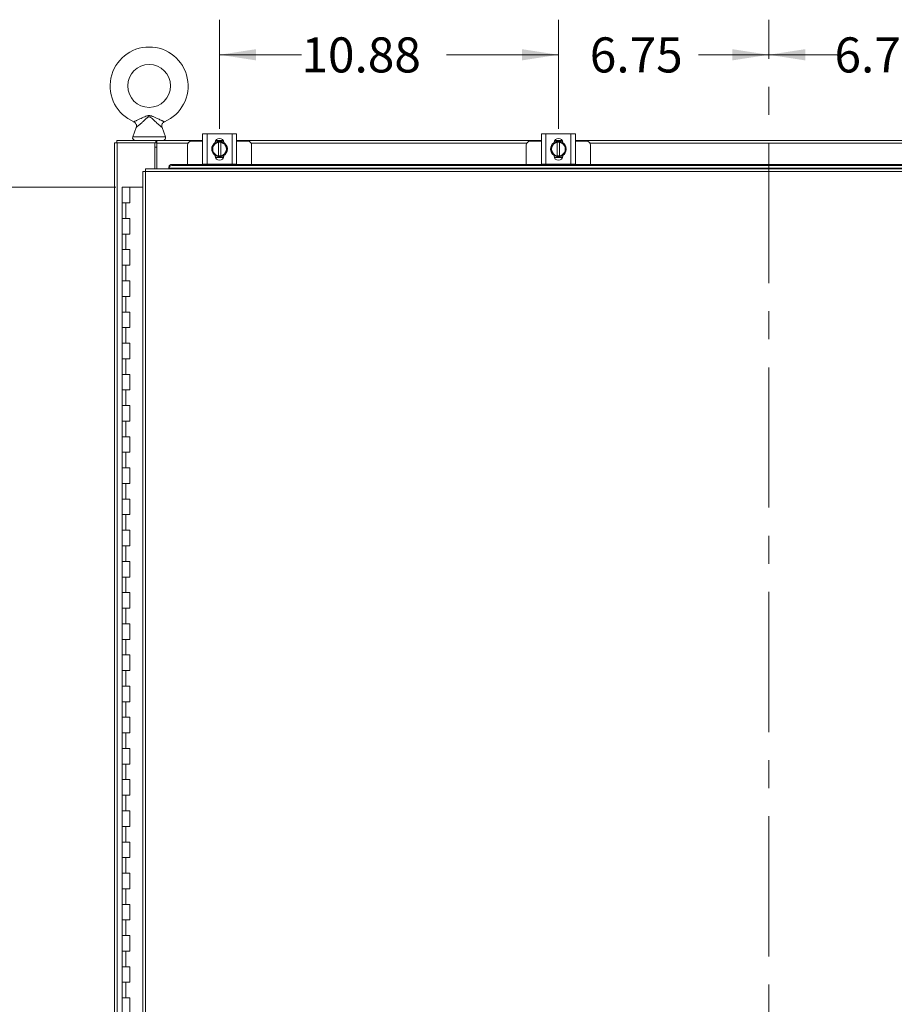
# Model space of a CAD drawing. Units: inches. Extents: x 0 to 23.4, y 0 to 16.5.
# Drawn here: x 3.4 to 6.5, y 8.9 to 12.4 of the extents above; entities that cross this region are included whole.
import ezdxf

# ---------------------------------------------------------------- set-up
doc = ezdxf.new("R2010")
doc.units = ezdxf.units.IN
doc.header["$MEASUREMENT"] = 0
doc.linetypes.add('CENTERX2', pattern=[0.8, 0.5, -0.1, 0.1, -0.1])
doc.styles.add('SLDTEXTSTYLE0', font='TXT', dxfattribs={"width": 0.75})
doc.dimstyles.new('SLDDIMSTYLE0', dxfattribs={"dimtxt": 0.125, "dimasz": 0.13, "dimexe": 0, "dimexo": 0.0625, "dimgap": 0.03125, "dimtad": 0, "dimtih": 1, "dimtoh": 1, "dimlfac": 9, "dimrnd": 1e-09, "dimzin": 4, "dimdsep": 46, "dimtxsty": 'SLDTEXTSTYLE0', "dimsah": 1, "dimcen": 0.09, "dimadec": 0, "dimazin": 1, "dimtfac": 1, "dimtofl": 0, "dimtmove": 0, "dimatfit": 3, "dimfxl": 1, "dimfrac": 2, "dimtolj": 1, "dimtzin": 12, "dimarcsym": 0})
doc.dimstyles.new('SLDDIMSTYLE1', dxfattribs={"dimtxt": 0.125, "dimasz": 0.13, "dimexe": 0, "dimexo": 0.0625, "dimgap": 0.03125, "dimtad": 0, "dimtih": 1, "dimtoh": 1, "dimlfac": 9, "dimrnd": 1e-09, "dimzin": 12, "dimdsep": 46, "dimtxsty": 'SLDTEXTSTYLE0', "dimsah": 1, "dimcen": 0.09, "dimadec": 0, "dimazin": 3, "dimtfac": 1, "dimtmove": 0, "dimatfit": 0, "dimfxl": 1, "dimfrac": 2, "dimtolj": 1, "dimtzin": 12, "dimarcsym": 0})
doc.dimstyles.new('SLDDIMSTYLE2', dxfattribs={"dimtxt": 0.125, "dimasz": 0.13, "dimexe": 0, "dimexo": 0.0625, "dimgap": 0.03125, "dimtad": 0, "dimtih": 1, "dimtoh": 1, "dimlfac": 9, "dimrnd": 1e-09, "dimzin": 12, "dimdsep": 46, "dimtxsty": 'SLDTEXTSTYLE0', "dimsah": 1, "dimcen": 0.09, "dimadec": 0, "dimazin": 3, "dimtfac": 1, "dimtofl": 0, "dimtmove": 0, "dimatfit": 3, "dimfxl": 1, "dimfrac": 2, "dimtolj": 1, "dimtzin": 12, "dimarcsym": 0})

# ---------------------------------------------------------------- blocks, each defined once
blk = doc.blocks.new('_D')
at = {"color": 7, "linetype": 'Continuous', "lineweight": 0}
for p, q in [((3.7092, 11.8451), (2.6977, 11.8451)), ((2.8227, 11.8451), (2.8227, 8.8229)), ((2.8227, 5.5118), (2.8227, 8.426)), ((3.6953, 5.5118), (2.6977, 5.5118))]:
    blk.add_line(p, q, dxfattribs=at)
for points in [[(2.8227, 11.8451), (2.8027, 11.7151), (2.8427, 11.7151)], [(2.8227, 5.5118), (2.8427, 5.6418), (2.8027, 5.6418)]]:
    blk.add_solid(points, dxfattribs=at)
at = {"color": 7, "linetype": 'Continuous', "lineweight": 0, "char_height": 0.125, "attachment_point": 1, "style": 'SLDTEXTSTYLE0'}
for s, insert in [('57.00', (2.5641, 8.7856, -0.4991)), ('HINGE', (2.568, 8.5871, -0.4991))]:
    blk.add_mtext(s, dxfattribs=dict(at, insert=insert))
blk = doc.blocks.new('_D_1')
at = {"color": 7, "linetype": 'Continuous', "lineweight": 0}
for p, q in [((5.2872, 12.0537), (5.2872, 12.4424)), ((6.0372, 12.3035), (6.0372, 12.4424)), ((5.2872, 12.3174), (5.0372, 12.3174)), ((6.0372, 12.3174), (6.2872, 12.3174))]:
    blk.add_line(p, q, dxfattribs=at)
for points in [[(5.2872, 12.3174), (5.1572, 12.3374), (5.1572, 12.2974)], [(6.0372, 12.3174), (6.1672, 12.2974), (6.1672, 12.3374)]]:
    blk.add_solid(points, dxfattribs=at)
at = {"color": 7, "linetype": 'Continuous', "lineweight": 0, "insert": (5.399, 12.3794, -0.4991), "char_height": 0.125, "attachment_point": 1, "style": 'SLDTEXTSTYLE0'}
blk.add_mtext('6.75', dxfattribs=at)
blk = doc.blocks.new('_D_2')
at = {"color": 7, "linetype": 'Continuous', "lineweight": 0}
for p, q in [((6.0372, 12.3035), (6.0372, 12.4424)), ((6.7872, 12.0537), (6.7872, 12.4424)), ((6.0372, 12.3174), (5.7872, 12.3174)), ((6.7872, 12.3174), (7.0372, 12.3174))]:
    blk.add_line(p, q, dxfattribs=at)
for points in [[(6.0372, 12.3174), (5.9072, 12.3374), (5.9072, 12.2974)], [(6.7872, 12.3174), (6.9172, 12.2974), (6.9172, 12.3374)]]:
    blk.add_solid(points, dxfattribs=at)
at = {"color": 7, "linetype": 'Continuous', "lineweight": 0, "insert": (6.2716, 12.3794, -0.4991), "char_height": 0.125, "attachment_point": 1, "style": 'SLDTEXTSTYLE0'}
blk.add_mtext('6.75', dxfattribs=at)
blk = doc.blocks.new('_D_4')
at = {"color": 7, "linetype": 'Continuous', "lineweight": 0}
for p, q in [((4.0789, 12.0537), (4.0789, 12.4424)), ((5.2872, 12.0537), (5.2872, 12.4424)), ((4.0789, 12.3174), (4.3708, 12.3174)), ((5.2872, 12.3174), (4.888, 12.3174))]:
    blk.add_line(p, q, dxfattribs=at)
for points in [[(4.0789, 12.3174), (4.2089, 12.2974), (4.2089, 12.3374)], [(5.2872, 12.3174), (5.1572, 12.3374), (5.1572, 12.2974)]]:
    blk.add_solid(points, dxfattribs=at)
at = {"color": 7, "linetype": 'Continuous', "lineweight": 0, "insert": (4.3708, 12.3794, -0.4991), "char_height": 0.125, "attachment_point": 1, "style": 'SLDTEXTSTYLE0'}
blk.add_mtext('10.88', dxfattribs=at)

msp = doc.modelspace()

# ---------------------------------------------------------------- linework, layer by layer
at = {"color": 7, "linetype": 'CENTERX2', "lineweight": 0}
msp.add_line((6.03723, 5.10341), (6.03723, 12.25348), dxfattribs=at)
at = {"color": 7, "linetype": 'Continuous', "lineweight": 15}
for p, q in [((3.78177, 12.05877), (3.76935, 12.02522)), ((3.88616, 12.02522), (3.87377, 12.05871)), ((3.7039, 12.00348), (3.71365, 12.00348)), ((3.7039, 5.35341), (3.7039, 12.00348)), ((3.7122, 12.01178), (3.85117, 12.01178)), ((3.7122, 12.00348), (3.7122, 12.01178)), ((3.71365, 5.35341), (3.71365, 12.00348)), ((3.84838, 12.00348), (3.71365, 12.00348)), ((3.84838, 12.00348), (3.85117, 12.00348)), ((3.84838, 11.91111), (3.84838, 12.00348)), ((3.85117, 12.00348), (3.85117, 12.01178)), ((3.85532, 12.01178), (3.85117, 12.01178)), ((3.85117, 12.00348), (3.85532, 12.00348)), ((3.85532, 12.01178), (4.01835, 12.01178)), ((3.85532, 12.00204), (3.85532, 12.01178)), ((3.85532, 11.91111), (3.85532, 12.00204)), ((4.01835, 12.00908), (3.97779, 12.00908)), ((4.01835, 11.92741), (4.01835, 12.03519)), ((4.01835, 12.03519), (4.03446, 12.03519)), ((4.03446, 12.03519), (4.03446, 11.92741)), ((4.03446, 12.03519), (4.12335, 12.03519)), ((4.05849, 11.99454), (4.06486, 12.00559)), ((4.06489, 12.00561), (4.07473, 12.00561)), ((4.06498, 12.01075), (4.09283, 12.01075)), ((4.06555, 12.01178), (4.09225, 12.01178)), ((4.07473, 12.00528), (4.07473, 12.00561)), ((4.07473, 12.00561), (4.08307, 12.00561)), ((4.07473, 12.00528), (4.07473, 11.95733)), ((4.08307, 12.00561), (4.08307, 12.00528)), ((4.08307, 11.95733), (4.08307, 12.00528)), ((4.09294, 12.00559), (4.09932, 11.99454)), ((4.12335, 11.92741), (4.12335, 12.03519)), ((4.12335, 12.03519), (4.13946, 12.03519)), ((4.13946, 12.03519), (4.13946, 11.92741)), ((4.13946, 12.01178), (5.22668, 12.01178)), ((4.18001, 12.00908), (4.13946, 12.00908)), ((5.22668, 12.00908), (5.18612, 12.00908)), ((5.22668, 11.92741), (5.22668, 12.03519)), ((5.22668, 12.03519), (5.24279, 12.03519)), ((5.24279, 12.03519), (5.24279, 11.92741)), ((5.24279, 12.03519), (5.33168, 12.03519)), ((5.26682, 11.99454), (5.27319, 12.00559)), ((5.27322, 12.00561), (5.28307, 12.00561)), ((5.27331, 12.01075), (5.30116, 12.01075)), ((5.27388, 12.01178), (5.30059, 12.01178)), ((5.28307, 12.00528), (5.28307, 12.00561)), ((5.28307, 12.00561), (5.2914, 12.00561)), ((5.28307, 12.00528), (5.28307, 11.95733)), ((5.2914, 12.00561), (5.2914, 12.00528)), ((5.2914, 11.95733), (5.2914, 12.00528)), ((5.30127, 12.00559), (5.30765, 11.99454)), ((5.33168, 11.92741), (5.33168, 12.03519)), ((5.33168, 12.03519), (5.34779, 12.03519)), ((5.34779, 12.03519), (5.34779, 11.92741)), ((5.34779, 12.01178), (6.72668, 12.01178)), ((5.38835, 12.00908), (5.34779, 12.00908)), ((3.85532, 11.98859), (3.84838, 11.98859)), ((3.96446, 11.99575), (3.96446, 11.92687)), ((4.05085, 11.9813), (4.05722, 11.99235)), ((4.05722, 11.97025), (4.05085, 11.9813)), ((4.05849, 11.99454), (4.05722, 11.99235)), ((4.05722, 11.97025), (4.05849, 11.96806)), ((4.06486, 11.95701), (4.05849, 11.96806)), ((4.09932, 11.96806), (4.09294, 11.95701)), ((4.10058, 11.99235), (4.09932, 11.99454)), ((4.09932, 11.96806), (4.10058, 11.97025)), ((4.10058, 11.99235), (4.10696, 11.9813)), ((4.10696, 11.9813), (4.10058, 11.97025)), ((4.19335, 11.92687), (4.19335, 11.99575)), ((5.17279, 11.99575), (5.17279, 11.92687)), ((5.25918, 11.9813), (5.26555, 11.99235)), ((5.26555, 11.97025), (5.25918, 11.9813)), ((5.26682, 11.99454), (5.26555, 11.99235)), ((5.26555, 11.97025), (5.26682, 11.96806)), ((5.27319, 11.95701), (5.26682, 11.96806)), ((5.30765, 11.96806), (5.30127, 11.95701)), ((5.30892, 11.99235), (5.30765, 11.99454)), ((5.30765, 11.96806), (5.30892, 11.97025)), ((5.30892, 11.99235), (5.31529, 11.9813)), ((5.31529, 11.9813), (5.30892, 11.97025)), ((5.40168, 11.92687), (5.40168, 11.99575)), ((4.06329, 11.95691), (4.06329, 11.95833)), ((4.09367, 11.95186), (4.06413, 11.95186)), ((4.07473, 11.957), (4.06489, 11.957)), ((4.07473, 11.95733), (4.07473, 11.957)), ((4.08307, 11.957), (4.07473, 11.957)), ((4.08307, 11.957), (4.08307, 11.95733)), ((4.09451, 11.95833), (4.09451, 11.95691)), ((5.27162, 11.95691), (5.27162, 11.95833)), ((5.302, 11.95186), (5.27247, 11.95186)), ((5.28307, 11.957), (5.27322, 11.957)), ((5.28307, 11.95733), (5.28307, 11.957)), ((5.2914, 11.957), (5.28307, 11.957)), ((5.2914, 11.957), (5.2914, 11.95733)), ((5.30285, 11.95833), (5.30285, 11.95691)), ((3.8051, 11.90124), (3.8051, 5.45565)), ((3.81484, 11.90137), (3.81484, 5.45552)), ((8.25713, 11.90137), (3.81484, 11.90137)), ((8.257, 11.91111), (3.81497, 11.91111)), ((3.8983, 11.91725), (3.8983, 11.91743)), ((3.8983, 11.91309), (3.8983, 11.91725)), ((8.17367, 11.91328), (3.8983, 11.91328)), ((3.8983, 11.91328), (3.8983, 11.91309)), ((3.8983, 11.91309), (3.8983, 11.91111)), ((3.90941, 11.92687), (3.90941, 11.92272)), ((3.90941, 11.92687), (8.16256, 11.92687)), ((3.90941, 11.92272), (8.16256, 11.92272)), ((4.03446, 11.92741), (4.01835, 11.92741)), ((4.02001, 11.92741), (4.02001, 11.92687)), ((4.03446, 11.92741), (4.12335, 11.92741)), ((4.13946, 11.92741), (4.12335, 11.92741)), ((4.13779, 11.92687), (4.13779, 11.92741)), ((5.24279, 11.92741), (5.22668, 11.92741)), ((5.22835, 11.92741), (5.22835, 11.92687)), ((5.24279, 11.92741), (5.33168, 11.92741)), ((5.34779, 11.92741), (5.33168, 11.92741)), ((5.34612, 11.92687), (5.34612, 11.92741)), ((3.7314, 11.84511), (3.7314, 11.78956)), ((3.73223, 11.84511), (3.7314, 11.84511)), ((3.75003, 11.84511), (3.73223, 11.84511)), ((3.75917, 11.84511), (3.75003, 11.84511)), ((3.75917, 11.78956), (3.75917, 11.84511)), ((3.8051, 11.84511), (3.75917, 11.84511)), ((3.7314, 11.78956), (3.7314, 11.734)), ((3.7314, 11.78956), (3.74528, 11.78956)), ((3.74528, 11.78956), (3.74528, 11.734)), ((3.74528, 11.78956), (3.75917, 11.78956)), ((3.7314, 11.734), (3.7314, 11.67845)), ((3.74528, 11.734), (3.7314, 11.734)), ((3.75917, 11.734), (3.74528, 11.734)), ((3.75917, 11.67845), (3.75917, 11.734)), ((3.7314, 11.67845), (3.7314, 11.62289)), ((3.7314, 11.67845), (3.74528, 11.67845)), ((3.74528, 11.67845), (3.74528, 11.62289)), ((3.74528, 11.67845), (3.75917, 11.67845)), ((3.7314, 11.62289), (3.7314, 11.56734)), ((3.74528, 11.62289), (3.7314, 11.62289)), ((3.75917, 11.62289), (3.74528, 11.62289)), ((3.75917, 11.56734), (3.75917, 11.62289)), ((3.7314, 11.56734), (3.7314, 11.51178)), ((3.7314, 11.56734), (3.74528, 11.56734)), ((3.74528, 11.56734), (3.74528, 11.51178)), ((3.74528, 11.56734), (3.75917, 11.56734)), ((3.7314, 11.51178), (3.7314, 11.45622)), ((3.74528, 11.51178), (3.7314, 11.51178)), ((3.75917, 11.51178), (3.74528, 11.51178)), ((3.75917, 11.45622), (3.75917, 11.51178)), ((3.7314, 11.45622), (3.7314, 11.40067)), ((3.7314, 11.45622), (3.74528, 11.45622)), ((3.74528, 11.45622), (3.74528, 11.40067)), ((3.74528, 11.45622), (3.75917, 11.45622)), ((3.7314, 11.40067), (3.7314, 11.34511)), ((3.74528, 11.40067), (3.7314, 11.40067)), ((3.75917, 11.40067), (3.74528, 11.40067)), ((3.75917, 11.34511), (3.75917, 11.40067)), ((3.7314, 11.34511), (3.7314, 11.28956)), ((3.7314, 11.34511), (3.74528, 11.34511)), ((3.74528, 11.34511), (3.74528, 11.28956)), ((3.74528, 11.34511), (3.75917, 11.34511)), ((3.7314, 11.28956), (3.7314, 11.234)), ((3.74528, 11.28956), (3.7314, 11.28956)), ((3.75917, 11.28956), (3.74528, 11.28956)), ((3.75917, 11.234), (3.75917, 11.28956)), ((3.7314, 11.234), (3.7314, 11.17845)), ((3.7314, 11.234), (3.74528, 11.234)), ((3.74528, 11.234), (3.74528, 11.17845)), ((3.74528, 11.234), (3.75917, 11.234)), ((3.7314, 11.17845), (3.7314, 11.12289)), ((3.74528, 11.17845), (3.7314, 11.17845)), ((3.75917, 11.17845), (3.74528, 11.17845)), ((3.75917, 11.12289), (3.75917, 11.17845)), ((3.7314, 11.12289), (3.7314, 11.06734)), ((3.7314, 11.12289), (3.74528, 11.12289)), ((3.74528, 11.12289), (3.74528, 11.06734)), ((3.74528, 11.12289), (3.75917, 11.12289)), ((3.7314, 11.06734), (3.7314, 11.01178)), ((3.74528, 11.06734), (3.7314, 11.06734)), ((3.75917, 11.06734), (3.74528, 11.06734)), ((3.75917, 11.01178), (3.75917, 11.06734)), ((3.7314, 11.01178), (3.7314, 10.95622)), ((3.7314, 11.01178), (3.74528, 11.01178)), ((3.74528, 11.01178), (3.74528, 10.95622)), ((3.74528, 11.01178), (3.75917, 11.01178)), ((3.7314, 10.95622), (3.7314, 10.90067)), ((3.74528, 10.95622), (3.7314, 10.95622)), ((3.75917, 10.95622), (3.74528, 10.95622)), ((3.75917, 10.90067), (3.75917, 10.95622)), ((3.7314, 10.90067), (3.7314, 10.84511)), ((3.7314, 10.90067), (3.74528, 10.90067)), ((3.74528, 10.90067), (3.74528, 10.84511)), ((3.74528, 10.90067), (3.75917, 10.90067)), ((3.7314, 10.84511), (3.7314, 10.78956)), ((3.74528, 10.84511), (3.7314, 10.84511)), ((3.75917, 10.84511), (3.74528, 10.84511)), ((3.75917, 10.78956), (3.75917, 10.84511)), ((3.7314, 10.78956), (3.7314, 10.734)), ((3.7314, 10.78956), (3.74528, 10.78956)), ((3.74528, 10.78956), (3.74528, 10.734)), ((3.74528, 10.78956), (3.75917, 10.78956)), ((3.7314, 10.734), (3.7314, 10.67845)), ((3.74528, 10.734), (3.7314, 10.734)), ((3.75917, 10.734), (3.74528, 10.734)), ((3.75917, 10.67845), (3.75917, 10.734)), ((3.7314, 10.67845), (3.7314, 10.62289)), ((3.7314, 10.67845), (3.74528, 10.67845)), ((3.74528, 10.67845), (3.74528, 10.62289)), ((3.74528, 10.67845), (3.75917, 10.67845)), ((3.7314, 10.62289), (3.7314, 10.56734)), ((3.74528, 10.62289), (3.7314, 10.62289)), ((3.75917, 10.62289), (3.74528, 10.62289)), ((3.75917, 10.56734), (3.75917, 10.62289)), ((3.7314, 10.56734), (3.7314, 10.51178)), ((3.7314, 10.56734), (3.74528, 10.56734)), ((3.74528, 10.56734), (3.74528, 10.51178)), ((3.74528, 10.56734), (3.75917, 10.56734)), ((3.7314, 10.51178), (3.7314, 10.45622)), ((3.74528, 10.51178), (3.7314, 10.51178)), ((3.75917, 10.51178), (3.74528, 10.51178)), ((3.75917, 10.45622), (3.75917, 10.51178)), ((3.7314, 10.45622), (3.7314, 10.40067)), ((3.7314, 10.45622), (3.74528, 10.45622)), ((3.74528, 10.45622), (3.74528, 10.40067)), ((3.74528, 10.45622), (3.75917, 10.45622)), ((3.7314, 10.40067), (3.7314, 10.34511)), ((3.74528, 10.40067), (3.7314, 10.40067)), ((3.75917, 10.40067), (3.74528, 10.40067)), ((3.75917, 10.34511), (3.75917, 10.40067)), ((3.7314, 10.34511), (3.7314, 10.28956)), ((3.7314, 10.34511), (3.74528, 10.34511)), ((3.74528, 10.34511), (3.74528, 10.28956)), ((3.74528, 10.34511), (3.75917, 10.34511)), ((3.7314, 10.28956), (3.7314, 10.234)), ((3.74528, 10.28956), (3.7314, 10.28956)), ((3.75917, 10.28956), (3.74528, 10.28956)), ((3.75917, 10.234), (3.75917, 10.28956)), ((3.7314, 10.234), (3.7314, 10.17845)), ((3.7314, 10.234), (3.74528, 10.234)), ((3.74528, 10.234), (3.74528, 10.17845)), ((3.74528, 10.234), (3.75917, 10.234)), ((3.7314, 10.17845), (3.7314, 10.12289)), ((3.74528, 10.17845), (3.7314, 10.17845)), ((3.75917, 10.17845), (3.74528, 10.17845)), ((3.75917, 10.12289), (3.75917, 10.17845)), ((3.7314, 10.12289), (3.7314, 10.06734)), ((3.7314, 10.12289), (3.74528, 10.12289)), ((3.74528, 10.12289), (3.74528, 10.06734)), ((3.74528, 10.12289), (3.75917, 10.12289)), ((3.7314, 10.06734), (3.7314, 10.01178)), ((3.74528, 10.06734), (3.7314, 10.06734)), ((3.75917, 10.06734), (3.74528, 10.06734)), ((3.75917, 10.01178), (3.75917, 10.06734)), ((3.7314, 10.01178), (3.7314, 9.95622)), ((3.7314, 10.01178), (3.74528, 10.01178)), ((3.74528, 10.01178), (3.74528, 9.95622)), ((3.74528, 10.01178), (3.75917, 10.01178)), ((3.7314, 9.95622), (3.7314, 9.90067)), ((3.74528, 9.95622), (3.7314, 9.95622)), ((3.75917, 9.95622), (3.74528, 9.95622)), ((3.75917, 9.90067), (3.75917, 9.95622)), ((3.7314, 9.90067), (3.7314, 9.84511)), ((3.7314, 9.90067), (3.74528, 9.90067)), ((3.74528, 9.90067), (3.74528, 9.84511)), ((3.74528, 9.90067), (3.75917, 9.90067)), ((3.7314, 9.84511), (3.7314, 9.78956)), ((3.74528, 9.84511), (3.7314, 9.84511)), ((3.75917, 9.84511), (3.74528, 9.84511)), ((3.75917, 9.78956), (3.75917, 9.84511)), ((3.7314, 9.78956), (3.7314, 9.734)), ((3.7314, 9.78956), (3.74528, 9.78956)), ((3.74528, 9.78956), (3.74528, 9.734)), ((3.74528, 9.78956), (3.75917, 9.78956)), ((3.7314, 9.734), (3.7314, 9.67845)), ((3.74528, 9.734), (3.7314, 9.734)), ((3.75917, 9.734), (3.74528, 9.734)), ((3.75917, 9.67845), (3.75917, 9.734)), ((3.7314, 9.67845), (3.7314, 9.62289)), ((3.7314, 9.67845), (3.74528, 9.67845)), ((3.74528, 9.67845), (3.74528, 9.62289)), ((3.74528, 9.67845), (3.75917, 9.67845)), ((3.7314, 9.62289), (3.7314, 9.56734)), ((3.74528, 9.62289), (3.7314, 9.62289)), ((3.75917, 9.62289), (3.74528, 9.62289)), ((3.75917, 9.56734), (3.75917, 9.62289)), ((3.7314, 9.56734), (3.7314, 9.51178)), ((3.7314, 9.56734), (3.74528, 9.56734)), ((3.74528, 9.56734), (3.74528, 9.51178)), ((3.74528, 9.56734), (3.75917, 9.56734)), ((3.7314, 9.51178), (3.7314, 9.45622)), ((3.74528, 9.51178), (3.7314, 9.51178)), ((3.75917, 9.51178), (3.74528, 9.51178)), ((3.75917, 9.45622), (3.75917, 9.51178)), ((3.7314, 9.45622), (3.7314, 9.40067)), ((3.7314, 9.45622), (3.74528, 9.45622)), ((3.74528, 9.45622), (3.74528, 9.40067)), ((3.74528, 9.45622), (3.75917, 9.45622)), ((3.7314, 9.40067), (3.7314, 9.34511)), ((3.74528, 9.40067), (3.7314, 9.40067)), ((3.75917, 9.40067), (3.74528, 9.40067)), ((3.75917, 9.34511), (3.75917, 9.40067)), ((3.7314, 9.34511), (3.7314, 9.28956)), ((3.7314, 9.34511), (3.74528, 9.34511)), ((3.74528, 9.34511), (3.74528, 9.28956)), ((3.74528, 9.34511), (3.75917, 9.34511)), ((3.7314, 9.28956), (3.7314, 9.234)), ((3.74528, 9.28956), (3.7314, 9.28956)), ((3.75917, 9.28956), (3.74528, 9.28956)), ((3.75917, 9.234), (3.75917, 9.28956)), ((3.7314, 9.234), (3.7314, 9.17845)), ((3.7314, 9.234), (3.74528, 9.234)), ((3.74528, 9.234), (3.74528, 9.17845)), ((3.74528, 9.234), (3.75917, 9.234)), ((3.7314, 9.17845), (3.7314, 9.12289)), ((3.74528, 9.17845), (3.7314, 9.17845)), ((3.75917, 9.17845), (3.74528, 9.17845)), ((3.75917, 9.12289), (3.75917, 9.17845)), ((3.7314, 9.12289), (3.7314, 9.06734)), ((3.7314, 9.12289), (3.74528, 9.12289)), ((3.74528, 9.12289), (3.74528, 9.06734)), ((3.74528, 9.12289), (3.75917, 9.12289)), ((3.7314, 9.06734), (3.7314, 9.01178)), ((3.74528, 9.06734), (3.7314, 9.06734)), ((3.75917, 9.06734), (3.74528, 9.06734)), ((3.75917, 9.01178), (3.75917, 9.06734)), ((3.7314, 9.01178), (3.7314, 8.95622)), ((3.7314, 9.01178), (3.74528, 9.01178)), ((3.74528, 9.01178), (3.74528, 8.95622)), ((3.74528, 9.01178), (3.75917, 9.01178)), ((3.7314, 8.95622), (3.7314, 8.90067)), ((3.74528, 8.95622), (3.7314, 8.95622)), ((3.75917, 8.95622), (3.74528, 8.95622)), ((3.75917, 8.90067), (3.75917, 8.95622))]:
    msp.add_line(p, q, dxfattribs=at)
at = {"color": 8, "linetype": 'Continuous', "lineweight": 15}
for p, q in [((3.76935, 12.02522), (3.82776, 12.02522)), ((3.82776, 12.02522), (3.88616, 12.02522)), ((3.96603, 12.00204), (3.85532, 12.00204)), ((5.17437, 12.00204), (4.19177, 12.00204)), ((6.67437, 12.00204), (5.4001, 12.00204))]:
    msp.add_line(p, q, dxfattribs=at)
at = {"color": 7, "linetype": 'Continuous', "lineweight": 15, "flags": 128}
for points in [[(4.0789, 11.95352), (4.07225, 11.95433), (4.06602, 11.95669)], [(4.09141, 11.9565), (4.08555, 11.95433), (4.0789, 11.95352)], [(5.28723, 11.95352), (5.28059, 11.95433), (5.27435, 11.95669)], [(5.29975, 11.9565), (5.29388, 11.95433), (5.28723, 11.95352)]]:
    msp.add_lwpolyline(points, dxfattribs=at)
at = {"color": 7, "linetype": 'Continuous', "lineweight": 15}
msp.add_circle((3.82776, 12.20622), 0.07639, dxfattribs=at)
for centre, radius, start, end in [((3.82776, 12.20622), 0.13889, 293.11915, 246.88085), ((3.77871, 12.02176), 0.00998, 159.6875, 270), ((3.87681, 12.02176), 0.00998, 270, 20.3125), ((3.97779, 11.99575), 0.01333, 90, 180), ((4.0789, 11.9813), 0.02778, 124.16596, 235.80578), ((4.0789, 11.9813), 0.02433, 99.85951, 147.02914), ((4.0789, 12.00369), 0.01561, 2.18372, 177.81628), ((4.0789, 11.9813), 0.02806, 119.96432, 120.02853), ((4.0789, 11.9813), 0.02778, 61.60626, 117.05563), ((4.0789, 11.9813), 0.02433, 32.97086, 80.14049), ((4.0789, 11.9813), 0.02806, 59.97147, 60.03568), ((4.0789, 11.9813), 0.02778, 3.08252, 57.21048), ((4.18001, 11.99575), 0.01333, 0, 90), ((5.18612, 11.99575), 0.01333, 90, 180), ((5.28723, 11.9813), 0.02778, 124.16596, 235.80578), ((5.28723, 11.9813), 0.02433, 99.85951, 147.02914), ((5.28723, 12.00369), 0.01561, 2.18372, 177.81628), ((5.28723, 11.9813), 0.02806, 119.96432, 120.02853), ((5.28723, 11.9813), 0.02778, 61.60626, 117.05563), ((5.28723, 11.9813), 0.02433, 32.97086, 80.14049), ((5.28723, 11.9813), 0.02806, 59.97147, 60.03568), ((5.28723, 11.9813), 0.02778, 3.08252, 57.21048), ((5.38835, 11.99575), 0.01333, 0, 90), ((4.0789, 11.9813), 0.02433, 152.99939, 207.00061), ((4.0789, 11.9813), 0.02433, 212.97086, 260.14049), ((4.0789, 11.9813), 0.02433, 279.85951, 327.02914), ((4.0789, 11.9813), 0.02778, 302.63679, 357.96656), ((4.0789, 11.9813), 0.02433, 332.99939, 27.00061), ((5.28723, 11.9813), 0.02433, 152.99939, 207.00061), ((5.28723, 11.9813), 0.02433, 212.97086, 260.14049), ((5.28723, 11.9813), 0.02433, 279.85951, 327.02914), ((5.28723, 11.9813), 0.02778, 302.63679, 357.96656), ((5.28723, 11.9813), 0.02433, 332.99939, 27.00061), ((4.0789, 11.95691), 0.01561, 180, 0), ((4.0789, 11.9813), 0.02806, 239.97147, 240.03568), ((4.0789, 11.9813), 0.02806, 299.96432, 300.02853), ((5.28723, 11.95691), 0.01561, 180, 0), ((5.28723, 11.9813), 0.02806, 239.97147, 240.03568), ((5.28723, 11.9813), 0.02806, 299.96432, 300.02853), ((3.90873, 11.91641), 0.01048, 86.29832, 174.41192), ((3.90873, 11.91226), 0.01048, 86.29832, 174.41192)]:
    msp.add_arc(centre, radius, start, end, dxfattribs=at)
for points, knots in [([(3.77322, 12.07849), (3.77328, 12.07852), (3.7734, 12.07857), (3.77437, 12.07901), (3.77599, 12.07976), (3.77838, 12.08086), (3.78144, 12.08227), (3.78528, 12.08406), (3.78981, 12.08619), (3.79594, 12.08909), (3.80356, 12.0927), (3.8118, 12.09648), (3.8182, 12.09897), (3.82259, 12.10012), (3.82627, 12.10071), (3.83016, 12.10063), (3.83409, 12.09986), (3.83966, 12.09818), (3.84723, 12.0949), (3.85579, 12.09089), (3.86315, 12.0874), (3.86844, 12.0849), (3.87259, 12.08296), (3.87573, 12.0815), (3.87848, 12.08024), (3.8806, 12.07926), (3.88196, 12.07864), (3.88229, 12.07849), (3.88229, 12.07849), (3.88229, 12.07849)], [0, 0, 0, 0, 0.0259608, 0.0526681, 0.0824663, 0.1131633, 0.1465712, 0.1807803, 0.2210511, 0.2620981, 0.32759, 0.3945567, 0.4448471, 0.4652028, 0.485739, 0.5196029, 0.5426751, 0.5660059, 0.6364649, 0.7081681, 0.7576455, 0.8082125, 0.8388475, 0.8699827, 0.9021979, 0.9353774, 0.9666122, 0.9991135, 1, 1, 1, 1]), ([(3.77323, 12.07843), (3.7743, 12.0779), (3.77669, 12.07674), (3.77974, 12.07365), (3.78192, 12.06971), (3.78279, 12.06558), (3.78272, 12.06193), (3.78207, 12.05978), (3.78177, 12.05877)], [0, 0, 0, 0, 0.1510058, 0.3354747, 0.5412957, 0.7150082, 0.8666497, 1, 1, 1, 1]), ([(3.87389, 12.05875), (3.87361, 12.05947), (3.87284, 12.06142), (3.87267, 12.06498), (3.87341, 12.06913), (3.87539, 12.07315), (3.87837, 12.07625), (3.88086, 12.078), (3.88223, 12.07843), (3.88237, 12.07848)], [0, 0, 0, 0, 0.0975237, 0.2634477, 0.4413222, 0.6263586, 0.8179641, 0.9818777, 1, 1, 1, 1]), ([(4.08307, 12.00561), (4.08472, 12.00561), (4.08805, 12.00561), (4.09129, 12.00561), (4.09291, 12.00561)], [0, 0, 0, 0, 0.4977119, 1, 1, 1, 1]), ([(5.2914, 12.00561), (5.29306, 12.00561), (5.29638, 12.00561), (5.29962, 12.00561), (5.30125, 12.00561)], [0, 0, 0, 0, 0.4977119, 1, 1, 1, 1]), ([(4.09291, 11.957), (4.0913, 11.957), (4.08807, 11.957), (4.08474, 11.957), (4.08307, 11.957)], [0, 0, 0, 0, 0.4980624, 1, 1, 1, 1]), ([(5.30125, 11.957), (5.29964, 11.957), (5.2964, 11.957), (5.29307, 11.957), (5.2914, 11.957)], [0, 0, 0, 0, 0.4980624, 1, 1, 1, 1])]:
    msp.add_open_spline(points, degree=3, knots=knots, dxfattribs=at)
at = {"color": 8, "linetype": 'Continuous', "lineweight": 15}
msp.add_open_spline([(3.87376, 12.0587), (3.87377, 12.0587), (3.87389, 12.05861), (3.87347, 12.05894), (3.87275, 12.05951), (3.87159, 12.06043), (3.86999, 12.06171), (3.86732, 12.0639), (3.86425, 12.06645), (3.86039, 12.06974), (3.85552, 12.07402), (3.84924, 12.07977), (3.84225, 12.08638), (3.83659, 12.09183), (3.83227, 12.09488), (3.83026, 12.09585), (3.82856, 12.09622), (3.82739, 12.09626), (3.82589, 12.09604), (3.82412, 12.09535), (3.82186, 12.09396), (3.81949, 12.09209), (3.81533, 12.08842), (3.80967, 12.08297), (3.80325, 12.07697), (3.79777, 12.07206), (3.79357, 12.06841), (3.78988, 12.06529), (3.78692, 12.06285), (3.78453, 12.06092), (3.78286, 12.05958), (3.78187, 12.05879), (3.78183, 12.05877), (3.78182, 12.05876)], degree=3, knots=[0, 0, 0, 0, 0.0009851, 0.0311885, 0.0624076, 0.0716154, 0.1069602, 0.1435209, 0.1766851, 0.2104857, 0.2623805, 0.3157386, 0.3828728, 0.4514097, 0.4689043, 0.4868246, 0.4947096, 0.5028453, 0.5095546, 0.5243076, 0.539726, 0.5615312, 0.5834698, 0.6485909, 0.7150966, 0.7578511, 0.8014359, 0.8377903, 0.8750079, 0.9078482, 0.941678, 0.9744238, 1, 1, 1, 1], dxfattribs=at)
at = {"color": 7, "linetype": 'Continuous', "lineweight": 15}
for points in [[(3.8051, 11.90124), (3.80524, 11.90125), (3.80554, 11.90127), (3.80779, 11.90131), (3.81101, 11.90134), (3.81356, 11.90136), (3.81484, 11.90137)], [(3.81484, 11.90137), (3.81485, 11.90265), (3.81487, 11.9052), (3.8149, 11.90842), (3.81494, 11.91067), (3.81496, 11.91097), (3.81497, 11.91111)]]:
    msp.add_open_spline(points, degree=3, dxfattribs=at)

# ---------------------------------------------------------------- dimensions: what is measured, and where the dimension line sits
at = {"color": 7, "linetype": 'Continuous', "lineweight": 0}
for base, p1, p2, dimstyle, picture, middle in [((5.28723, 12.31744), (4.0789, 12.00369), (5.28723, 12.00369), 'SLDDIMSTYLE2', '_D_4', (4.6294, 12.31744)), ((5.28723, 12.31744), (6.03723, 12.25348), (5.28723, 12.00369), 'SLDDIMSTYLE1', '_D_1', (5.61144, 12.31744)), ((6.03723, 12.31744), (6.78723, 12.00369), (6.03723, 12.25348), 'SLDDIMSTYLE1', '_D_2', (6.48399, 12.31744))]:
    dim = msp.add_linear_dim(base=base, p1=p1, p2=p2, dimstyle=dimstyle, dxfattribs=at)
    dim.commit()
    dim.dimension.update_dxf_attribs({"geometry": picture, "text_midpoint": middle, "dimtype": 160})
dim = msp.add_linear_dim(base=(2.82273, 11.84511), p1=(3.74528, 5.51178), p2=(3.75917, 11.84511), angle=90, text='<>\\PHINGE', dimstyle='SLDDIMSTYLE0', dxfattribs=at)
dim.commit()
dim.dimension.update_dxf_attribs({"geometry": '_D', "text_midpoint": (2.82273, 8.62444), "dimtype": 160})

doc.saveas('drawing.dxf')
